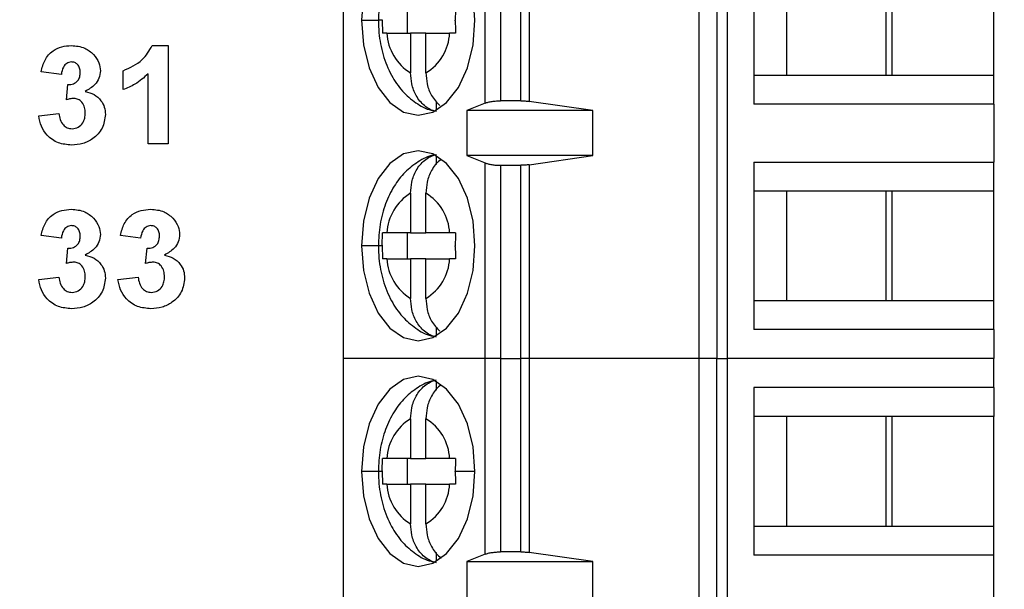
# Model space of a CAD drawing. Units: inches. Extents: x 0.1 to 16.9, y 0.1 to 10.9.
# Drawn here: x 11.3 to 12, y 5.8 to 6.2 of the extents above; entities that cross this region are included whole.
import ezdxf

# ---------------------------------------------------------------- set-up
doc = ezdxf.new("R2010")
doc.units = ezdxf.units.IN
doc.header["$MEASUREMENT"] = 0
doc.styles.add('SLDTEXTSTYLE0', font='TXT', dxfattribs={"width": 0.75})
doc.dimstyles.new('SLDDIMSTYLE1', dxfattribs={"dimtxt": 0.137795, "dimasz": 0.13, "dimexe": 0, "dimexo": 0.0625, "dimgap": 0.034449, "dimtad": 0, "dimtih": 1, "dimtoh": 1, "dimlfac": 0.8, "dimrnd": 1e-09, "dimzin": 4, "dimdsep": 46, "dimtxsty": 'SLDTEXTSTYLE0', "dimsah": 1, "dimcen": 0.09, "dimadec": 0, "dimazin": 1, "dimtfac": 1, "dimtofl": 0, "dimtmove": 0, "dimatfit": 3, "dimfxl": 0, "dimfrac": 2, "dimtolj": 1, "dimtzin": 12, "dimarcsym": 0})
doc.dimstyles.new('SLDDIMSTYLE4', dxfattribs={"dimtxt": 0.137795, "dimasz": 0.13, "dimexe": 0, "dimexo": 0.0625, "dimgap": 0.034449, "dimtad": 0, "dimtih": 1, "dimtoh": 1, "dimlfac": 0.8, "dimrnd": 1e-09, "dimdsep": 46, "dimtxsty": 'SLDTEXTSTYLE0', "dimblk1": 'NONE', "dimsah": 1, "dimcen": 0, "dimadec": 0, "dimazin": 2, "dimtfac": 1, "dimtmove": 0, "dimatfit": 3, "dimldrblk": 'NONE', "dimfxl": 0, "dimfrac": 2, "dimtolj": 1, "dimtzin": 12, "dimarcsym": 0})

# ---------------------------------------------------------------- blocks, each defined once
blk = doc.blocks.new('_D_3')
at = {"color": 7, "linetype": 'Continuous', "lineweight": 18}
for p, q in [((11.78241, 8.87912), (13.34983, 8.87912)), ((13.31046, 8.87912), (13.31046, 7.09262)), ((13.31046, 5.12912), (13.31046, 6.87387)), ((11.78241, 5.12912), (13.34983, 5.12912))]:
    blk.add_line(p, q, dxfattribs=at)
for points in [[(13.31046, 8.87912), (13.29046, 8.74912), (13.33046, 8.74912)], [(13.31046, 5.12912), (13.33046, 5.25912), (13.29046, 5.25912)]]:
    blk.add_solid(points, dxfattribs=at)
at = {"color": 7, "linetype": 'Continuous', "lineweight": 18, "insert": (13.13228, 7.0515), "char_height": 0.137795, "attachment_point": 1, "style": 'SLDTEXTSTYLE0'}
blk.add_mtext('3.00', dxfattribs=at)
blk = doc.blocks.new('_D_7')
at = {"color": 7, "linetype": 'Continuous', "lineweight": 18}
for p, q in [((10.81396, 6.02741), (10.83211, 5.98082)), ((10.83211, 5.98082), (11.43497, 4.43402)), ((11.43497, 4.43402), (12.54832, 4.43402))]:
    blk.add_line(p, q, dxfattribs=at)
blk.add_solid([(10.83211, 5.98082), (10.86069, 5.85243), (10.89796, 5.86696)], dxfattribs=at)
at = {"color": 7, "linetype": 'Continuous', "lineweight": 18, "char_height": 0.137795, "attachment_point": 1, "style": 'SLDTEXTSTYLE0'}
for s, insert in [('%%c', (11.49747, 4.61164)), ('0.04', (11.70528, 4.61375)), ('THRU', (12.11331, 4.61375))]:
    blk.add_mtext(s, dxfattribs=dict(at, insert=insert))
blk = doc.blocks.new('_NONE')

msp = doc.modelspace()

# ---------------------------------------------------------------- linework, layer by layer
at = {"color": 7, "linetype": 'Continuous', "lineweight": 25}
for p, q in [((11.5106, 6.44432), (11.5106, 5.92759)), ((11.78257, 5.92759), (11.78257, 6.44432)), ((11.79591, 6.44432), (11.79591, 5.92759)), ((11.80383, 6.44432), (11.80383, 5.92759)), ((11.61888, 6.12265), (11.61888, 6.24926)), ((11.63072, 6.24747), (11.63072, 6.12444)), ((11.64629, 6.12444), (11.64629, 6.24747)), ((11.65264, 6.2479), (11.65264, 6.12401)), ((11.82423, 6.24993), (11.82423, 6.12198)), ((11.84922, 6.22779), (11.84922, 6.14413)), ((11.92518, 6.22779), (11.92518, 6.14413)), ((11.92984, 6.14413), (11.92984, 6.22779)), ((12.00765, 6.14413), (12.00765, 6.22779)), ((11.55971, 6.17611), (11.55971, 6.1958)), ((11.54391, 6.17611), (11.56199, 6.17611)), ((11.57374, 6.17611), (11.56199, 6.17611)), ((11.56199, 6.17611), (11.56199, 6.14581)), ((11.57374, 6.14581), (11.57374, 6.17611)), ((11.57374, 6.17611), (11.59182, 6.17611)), ((11.36462, 6.16662), (11.37688, 6.16662)), ((11.37688, 6.16662), (11.37688, 6.09162)), ((11.29515, 6.1445), (11.27977, 6.14666)), ((11.34227, 6.13296), (11.34227, 6.14739)), ((11.3615, 6.09162), (11.3615, 6.14501)), ((11.82423, 6.14413), (11.84922, 6.14413)), ((11.84922, 6.14413), (11.92984, 6.14413)), ((11.92984, 6.14413), (12.00765, 6.14413)), ((12.00765, 6.12198), (12.00765, 6.14413)), ((11.299, 6.12516), (11.30023, 6.13681)), ((11.58174, 6.11719), (11.58174, 6.12394)), ((11.64629, 6.12444), (11.63072, 6.12444)), ((11.70128, 6.11706), (11.65264, 6.12401)), ((11.61888, 6.12265), (11.60501, 6.11706)), ((11.70128, 6.11706), (11.60501, 6.11706)), ((11.60501, 6.11706), (11.60501, 6.08261)), ((11.70128, 6.08261), (11.70128, 6.11706)), ((12.00765, 6.12198), (11.82423, 6.12198)), ((12.00765, 6.12198), (12.00765, 6.07769)), ((11.27784, 6.11292), (11.29323, 6.11469)), ((11.37688, 6.09162), (11.3615, 6.09162)), ((11.58174, 6.07573), (11.58174, 6.08248)), ((11.60501, 6.08261), (11.61888, 6.07701)), ((11.70128, 6.08261), (11.60501, 6.08261)), ((11.65264, 6.07566), (11.70128, 6.08261)), ((11.61888, 5.92759), (11.61888, 6.07701)), ((11.63072, 6.07523), (11.64629, 6.07523)), ((11.63072, 6.07523), (11.63072, 5.92759)), ((11.64629, 5.92759), (11.64629, 6.07523)), ((11.65264, 6.07566), (11.65264, 5.92759)), ((11.82423, 6.07769), (12.00765, 6.07769)), ((11.82423, 6.07769), (11.82423, 5.94974)), ((12.00765, 6.05554), (12.00765, 6.07769)), ((11.56199, 6.05386), (11.56199, 6.02356)), ((11.57374, 6.02356), (11.57374, 6.05386)), ((11.84922, 6.05554), (11.82423, 6.05554)), ((11.92984, 6.05554), (11.84922, 6.05554)), ((11.84922, 6.05554), (11.84922, 5.97188)), ((11.92518, 6.05554), (11.92518, 5.97188)), ((12.00765, 6.05554), (11.92984, 6.05554)), ((11.92984, 5.97188), (11.92984, 6.05554)), ((12.00765, 5.97188), (12.00765, 6.05554)), ((11.29515, 6.0195), (11.27977, 6.02166)), ((11.35573, 6.0195), (11.34034, 6.02166)), ((11.56199, 6.02356), (11.54391, 6.02356)), ((11.55971, 6.00387), (11.55971, 6.02356)), ((11.56199, 6.02356), (11.57374, 6.02356)), ((11.59182, 6.02356), (11.57374, 6.02356)), ((11.299, 6.00016), (11.30023, 6.01181)), ((11.35957, 6.00016), (11.36081, 6.01181)), ((11.54391, 6.00387), (11.56199, 6.00387)), ((11.57374, 6.00387), (11.56199, 6.00387)), ((11.56199, 6.00387), (11.56199, 5.97356)), ((11.57374, 5.97356), (11.57374, 6.00387)), ((11.57374, 6.00387), (11.59182, 6.00387)), ((11.27784, 5.98792), (11.29323, 5.98969)), ((11.33842, 5.98792), (11.35381, 5.98969)), ((11.82423, 5.97188), (11.84922, 5.97188)), ((11.84922, 5.97188), (11.92984, 5.97188)), ((11.92984, 5.97188), (12.00765, 5.97188)), ((12.00765, 5.94974), (12.00765, 5.97188)), ((11.58174, 5.94495), (11.58174, 5.95169)), ((12.00765, 5.94974), (11.82423, 5.94974)), ((12.00765, 5.94974), (12.00765, 5.92759)), ((11.5106, 5.92759), (11.5106, 5.5831)), ((11.61888, 5.92759), (11.5106, 5.92759)), ((11.63072, 5.92759), (11.61888, 5.92759)), ((11.61888, 5.77817), (11.61888, 5.92759)), ((11.63072, 5.92759), (11.63072, 5.77995)), ((11.63072, 5.92759), (11.64629, 5.92759)), ((11.65264, 5.92759), (11.64629, 5.92759)), ((11.64629, 5.77995), (11.64629, 5.92759)), ((11.65264, 5.92759), (11.65264, 5.77952)), ((11.78257, 5.92759), (11.65264, 5.92759)), ((11.78257, 5.5831), (11.78257, 5.92759)), ((11.79591, 5.92759), (11.78257, 5.92759)), ((11.79591, 5.5831), (11.79591, 5.92759)), ((11.79591, 5.92759), (11.80383, 5.92759)), ((11.80383, 5.92759), (11.80383, 5.5831)), ((12.00765, 5.92759), (11.80383, 5.92759)), ((12.00765, 5.90544), (12.00765, 5.92759)), ((11.58174, 5.90349), (11.58174, 5.91023)), ((12.00765, 5.90544), (11.82423, 5.90544)), ((11.82423, 5.90544), (11.82423, 5.77749)), ((12.00765, 5.90544), (12.00765, 5.8833)), ((11.84922, 5.8833), (11.82423, 5.8833)), ((11.92984, 5.8833), (11.84922, 5.8833)), ((11.84922, 5.8833), (11.84922, 5.79964)), ((11.92518, 5.8833), (11.92518, 5.79964)), ((12.00765, 5.8833), (11.92984, 5.8833)), ((11.92984, 5.79964), (11.92984, 5.8833)), ((12.00765, 5.79964), (12.00765, 5.8833)), ((11.56199, 5.88162), (11.56199, 5.85131)), ((11.57374, 5.85131), (11.57374, 5.88162)), ((11.56199, 5.85131), (11.54391, 5.85131)), ((11.55971, 5.83163), (11.55971, 5.85131)), ((11.56199, 5.85131), (11.57374, 5.85131)), ((11.59182, 5.85131), (11.57374, 5.85131)), ((11.54391, 5.83163), (11.56199, 5.83163)), ((11.57374, 5.83163), (11.56199, 5.83163)), ((11.56199, 5.83163), (11.56199, 5.80132)), ((11.57374, 5.80132), (11.57374, 5.83163)), ((11.57374, 5.83163), (11.59182, 5.83163)), ((11.82423, 5.79964), (11.84922, 5.79964)), ((11.84922, 5.79964), (11.92984, 5.79964)), ((11.92984, 5.79964), (12.00765, 5.79964)), ((12.00765, 5.77749), (12.00765, 5.79964)), ((11.58174, 5.7727), (11.58174, 5.77945)), ((11.61888, 5.77817), (11.60501, 5.77257)), ((11.64629, 5.77995), (11.63072, 5.77995)), ((11.70128, 5.77257), (11.65264, 5.77952)), ((11.60501, 5.77257), (11.70128, 5.77257)), ((11.60501, 5.77257), (11.60501, 5.73812)), ((11.70128, 5.73812), (11.70128, 5.77257)), ((12.00765, 5.77749), (11.82423, 5.77749)), ((12.00765, 5.7332), (12.00765, 5.77749))]:
    msp.add_line(p, q, dxfattribs=at)
at = {"color": 8, "linetype": 'Continuous', "lineweight": 25}
for p, q in [((11.52455, 6.18596), (11.53737, 6.18596)), ((11.54037, 6.18596), (11.53737, 6.18596)), ((11.53737, 6.01371), (11.52455, 6.01371)), ((11.54037, 6.01371), (11.53737, 6.01371)), ((11.53737, 5.84147), (11.52455, 5.84147)), ((11.54037, 5.84147), (11.53737, 5.84147)), ((11.61117, 5.84147), (11.59616, 5.84147))]:
    msp.add_line(p, q, dxfattribs=at)
at = {"color": 7, "linetype": 'Continuous', "lineweight": 25, "flags": 128}
for points in [[(11.61117, 6.18596), (11.6097, 6.20474), (11.60537, 6.22225), (11.59849, 6.23728), (11.58952, 6.24882), (11.57907, 6.25607), (11.56786, 6.25855), (11.55665, 6.25607), (11.54621, 6.24882), (11.53724, 6.23728), (11.53035, 6.22225), (11.52603, 6.20474), (11.52455, 6.18596)], [(11.52455, 6.18596), (11.52603, 6.16717), (11.53035, 6.14966), (11.53724, 6.13463), (11.54621, 6.12309), (11.55665, 6.11584), (11.56786, 6.11337), (11.57907, 6.11584), (11.58952, 6.12309), (11.59849, 6.13463), (11.60537, 6.14966), (11.6097, 6.16717), (11.61117, 6.18596)], [(11.61117, 6.01371), (11.6097, 6.0325), (11.60537, 6.05001), (11.59849, 6.06504), (11.58952, 6.07658), (11.57907, 6.08383), (11.56786, 6.0863), (11.55665, 6.08383), (11.54621, 6.07658), (11.53724, 6.06504), (11.53035, 6.05001), (11.52603, 6.0325), (11.52455, 6.01371)], [(11.52455, 6.01371), (11.52603, 5.99493), (11.53035, 5.97742), (11.53724, 5.96238), (11.54621, 5.95085), (11.55665, 5.9436), (11.56786, 5.94112), (11.57907, 5.9436), (11.58952, 5.95085), (11.59849, 5.96238), (11.60537, 5.97742), (11.6097, 5.99493), (11.61117, 6.01371)], [(11.61117, 5.84147), (11.6097, 5.86026), (11.60537, 5.87776), (11.59849, 5.8928), (11.58952, 5.90433), (11.57907, 5.91158), (11.56786, 5.91406), (11.55665, 5.91158), (11.54621, 5.90433), (11.53724, 5.8928), (11.53035, 5.87776), (11.52603, 5.86026), (11.52455, 5.84147)], [(11.52455, 5.84147), (11.52603, 5.82268), (11.53035, 5.80517), (11.53724, 5.79014), (11.54621, 5.7786), (11.55665, 5.77135), (11.56786, 5.76888), (11.57907, 5.77135), (11.58952, 5.7786), (11.59849, 5.79014), (11.60537, 5.80517), (11.6097, 5.82268), (11.61117, 5.84147)]]:
    msp.add_lwpolyline(points, dxfattribs=at)
at = {"color": 7, "linetype": 'Continuous', "lineweight": 25}
for centre, start, end in [((11.58135, 6.17791), 182.74255, 238.90297), ((11.55437, 6.17791), 301.09694, 357.25738), ((11.58135, 6.02176), 121.09703, 177.25745), ((11.55437, 6.02176), 2.74244, 58.90323), ((11.58135, 6.00566), 182.74259, 238.90278), ((11.55437, 6.00566), 301.09713, 357.25734), ((11.58135, 5.84952), 121.09713, 177.25734), ((11.55437, 5.84952), 2.74262, 58.90306), ((11.58135, 5.83342), 182.74249, 238.90288), ((11.55437, 5.83342), 301.09713, 357.25734)]:
    msp.add_arc(centre, 0.03749, start, end, dxfattribs=at)
for points, knots in [([(11.58132, 6.25538), (11.58072, 6.25532), (11.57586, 6.2548), (11.56754, 6.25028), (11.55728, 6.24237), (11.54886, 6.23144), (11.54241, 6.21802), (11.53817, 6.20252), (11.53763, 6.19145), (11.53737, 6.18596)], [0, 0, 0, 0, 0.021038, 0.171332, 0.321192, 0.478138, 0.646551, 0.824457, 1, 1, 1, 1]), ([(11.59633, 6.1958), (11.59627, 6.19398), (11.59617, 6.1907), (11.59616, 6.18742), (11.59616, 6.18596)], [0, 0, 0, 0, 0.554221, 1, 1, 1, 1]), ([(11.53737, 6.18596), (11.53746, 6.18276), (11.53772, 6.17381), (11.54058, 6.15923), (11.54667, 6.14412), (11.55523, 6.13164), (11.56563, 6.12285), (11.57375, 6.11795), (11.57833, 6.11719), (11.57866, 6.11714)], [0, 0, 0, 0, 0.105646, 0.295807, 0.492298, 0.667564, 0.831536, 0.988007, 1, 1, 1, 1]), ([(11.54037, 6.18638), (11.54037, 6.1863), (11.54037, 6.18616), (11.54037, 6.18602), (11.54037, 6.18596)], [0, 0, 0, 0, 0.560129, 1, 1, 1, 1]), ([(11.54037, 6.18596), (11.54038, 6.18411), (11.54039, 6.18082), (11.54049, 6.17754), (11.54054, 6.17611)], [0, 0, 0, 0, 0.563882, 1, 1, 1, 1]), ([(11.59616, 6.18553), (11.59616, 6.18561), (11.59616, 6.18575), (11.59616, 6.18589), (11.59616, 6.18596)], [0, 0, 0, 0, 0.560034, 1, 1, 1, 1]), ([(11.59616, 6.18553), (11.59617, 6.18375), (11.59619, 6.18061), (11.59628, 6.17748), (11.59633, 6.17611)], [0, 0, 0, 0, 0.565989, 1, 1, 1, 1]), ([(11.54391, 6.17611), (11.5432, 6.17611), (11.54192, 6.17611), (11.54096, 6.17611), (11.54054, 6.17611)], [0, 0, 0, 0, 0.559932, 1, 1, 1, 1]), ([(11.59633, 6.17611), (11.59542, 6.17611), (11.59379, 6.17611), (11.59242, 6.17611), (11.59182, 6.17611)], [0, 0, 0, 0, 0.559956, 1, 1, 1, 1]), ([(11.27977, 6.14666), (11.2805, 6.14974), (11.28196, 6.15586), (11.28791, 6.16274), (11.2954, 6.1661), (11.30033, 6.16644), (11.3028, 6.16662)], [0, 0, 0, 0, 0.280653, 0.559159, 0.779463, 1, 1, 1, 1]), ([(11.3028, 6.16662), (11.30637, 6.16633), (11.31276, 6.16583), (11.31759, 6.16169), (11.31972, 6.15987)], [0, 0, 0, 0, 0.559813, 1, 1, 1, 1]), ([(11.34227, 6.14739), (11.34758, 6.14973), (11.35705, 6.15392), (11.36231, 6.16274), (11.36462, 6.16662)], [0, 0, 0, 0, 0.561304, 1, 1, 1, 1]), ([(11.30286, 6.15412), (11.30159, 6.15389), (11.29905, 6.15343), (11.29599, 6.14971), (11.29547, 6.14648), (11.29515, 6.1445)], [0, 0, 0, 0, 0.278591, 0.55888, 1, 1, 1, 1]), ([(11.30957, 6.14612), (11.30951, 6.14723), (11.30938, 6.14943), (11.30782, 6.15217), (11.30546, 6.15389), (11.30373, 6.15404), (11.30286, 6.15412)], [0, 0, 0, 0, 0.280616, 0.560031, 0.779851, 1, 1, 1, 1]), ([(11.31972, 6.15987), (11.32137, 6.15781), (11.32433, 6.15412), (11.32477, 6.14944), (11.32496, 6.14739)], [0, 0, 0, 0, 0.559639, 1, 1, 1, 1]), ([(11.32496, 6.14739), (11.32475, 6.14546), (11.32434, 6.1416), (11.32034, 6.13571), (11.31606, 6.13318), (11.31345, 6.13163)], [0, 0, 0, 0, 0.279834, 0.559843, 1, 1, 1, 1]), ([(11.30023, 6.13681), (11.30165, 6.13686), (11.30449, 6.13697), (11.30778, 6.13949), (11.30937, 6.14281), (11.30951, 6.14502), (11.30957, 6.14612)], [0, 0, 0, 0, 0.2803286, 0.5585245, 0.7790263, 1, 1, 1, 1]), ([(11.3615, 6.14501), (11.35827, 6.14218), (11.35249, 6.13711), (11.34539, 6.13423), (11.34227, 6.13296)], [0, 0, 0, 0, 0.559725, 1, 1, 1, 1]), ([(11.58174, 6.11619), (11.58008, 6.11668), (11.57686, 6.11763), (11.57132, 6.12138), (11.5661, 6.12779), (11.56257, 6.13681), (11.56217, 6.14295), (11.56199, 6.14581)], [0, 0, 0, 0, 0.151708, 0.295771, 0.560127, 0.794932, 1, 1, 1, 1]), ([(11.57374, 6.14581), (11.57393, 6.14296), (11.57434, 6.13684), (11.57777, 6.12766), (11.58206, 6.12314), (11.58434, 6.12074)], [0, 0, 0, 0, 0.291195, 0.624617, 1, 1, 1, 1]), ([(11.31345, 6.13163), (11.31575, 6.13098), (11.32035, 6.1297), (11.3254, 6.12516), (11.32838, 6.1197), (11.32866, 6.11596), (11.32881, 6.11409)], [0, 0, 0, 0, 0.280151, 0.559723, 0.779779, 1, 1, 1, 1]), ([(11.30472, 6.12623), (11.30363, 6.12614), (11.30169, 6.12598), (11.29982, 6.12542), (11.299, 6.12516)], [0, 0, 0, 0, 0.559681, 1, 1, 1, 1]), ([(11.31342, 6.11504), (11.31334, 6.11652), (11.31318, 6.11949), (11.3112, 6.12321), (11.30823, 6.1258), (11.30589, 6.12609), (11.30472, 6.12623)], [0, 0, 0, 0, 0.280733, 0.560295, 0.780291, 1, 1, 1, 1]), ([(11.61888, 6.12265), (11.61967, 6.12293), (11.62121, 6.12347), (11.62423, 6.12402), (11.62744, 6.12437), (11.62964, 6.12442), (11.63072, 6.12444)], [0, 0, 0, 0, 0.267983, 0.523423, 0.767118, 1, 1, 1, 1]), ([(11.64629, 6.12444), (11.64738, 6.12442), (11.64959, 6.12438), (11.65162, 6.12414), (11.65264, 6.12401)], [0, 0, 0, 0, 0.494766, 1, 1, 1, 1]), ([(11.30307, 6.09065), (11.29958, 6.09096), (11.29262, 6.09156), (11.28441, 6.09731), (11.27935, 6.10484), (11.27834, 6.11023), (11.27784, 6.11292)], [0, 0, 0, 0, 0.280014, 0.559371, 0.779556, 1, 1, 1, 1]), ([(11.29323, 6.11469), (11.29348, 6.11313), (11.29399, 6.11), (11.29626, 6.10611), (11.29962, 6.10356), (11.30212, 6.10329), (11.30337, 6.10315)], [0, 0, 0, 0, 0.280729, 0.56037, 0.780265, 1, 1, 1, 1]), ([(11.32881, 6.11409), (11.32831, 6.11046), (11.32731, 6.10319), (11.32002, 6.09557), (11.31164, 6.09125), (11.30593, 6.09085), (11.30307, 6.09065)], [0, 0, 0, 0, 0.279054, 0.558763, 0.779238, 1, 1, 1, 1]), ([(11.30337, 6.10315), (11.305, 6.10339), (11.30827, 6.10385), (11.3116, 6.10729), (11.31322, 6.11119), (11.31335, 6.11375), (11.31342, 6.11504)], [0, 0, 0, 0, 0.278835, 0.558288, 0.778836, 1, 1, 1, 1]), ([(11.58132, 6.08314), (11.58072, 6.08307), (11.57586, 6.08256), (11.56754, 6.07804), (11.55728, 6.07013), (11.54886, 6.05919), (11.54241, 6.04578), (11.53817, 6.03028), (11.53763, 6.01921), (11.53737, 6.01371)], [0, 0, 0, 0, 0.021038, 0.171332, 0.321193, 0.478138, 0.646552, 0.824457, 1, 1, 1, 1]), ([(11.56199, 6.05386), (11.56217, 6.05672), (11.56257, 6.06285), (11.5661, 6.07188), (11.57132, 6.07829), (11.57686, 6.08204), (11.58008, 6.08299), (11.58174, 6.08347)], [0, 0, 0, 0, 0.205068, 0.439873, 0.704229, 0.848292, 1, 1, 1, 1]), ([(11.58524, 6.07953), (11.58494, 6.07933), (11.58201, 6.07745), (11.57789, 6.07177), (11.57431, 6.06288), (11.57392, 6.05673), (11.57374, 6.05386)], [0, 0, 0, 0, 0.041744, 0.401457, 0.72096, 1, 1, 1, 1]), ([(11.61888, 6.07701), (11.61961, 6.07675), (11.62108, 6.07624), (11.624, 6.07568), (11.62725, 6.07529), (11.62956, 6.07525), (11.63072, 6.07523)], [0, 0, 0, 0, 0.250728, 0.500623, 0.750115, 1, 1, 1, 1]), ([(11.65264, 6.07566), (11.65162, 6.07553), (11.64959, 6.07528), (11.64738, 6.07525), (11.64629, 6.07523)], [0, 0, 0, 0, 0.505234, 1, 1, 1, 1]), ([(11.27977, 6.02166), (11.2805, 6.02474), (11.28196, 6.03086), (11.28791, 6.03774), (11.2954, 6.0411), (11.30033, 6.04144), (11.3028, 6.04162)], [0, 0, 0, 0, 0.280653, 0.559159, 0.779463, 1, 1, 1, 1]), ([(11.3028, 6.04162), (11.30637, 6.04133), (11.31276, 6.04083), (11.31759, 6.03669), (11.31972, 6.03487)], [0, 0, 0, 0, 0.559813, 1, 1, 1, 1]), ([(11.34034, 6.02166), (11.34108, 6.02474), (11.34254, 6.03086), (11.34849, 6.03774), (11.35598, 6.0411), (11.36091, 6.04144), (11.36338, 6.04162)], [0, 0, 0, 0, 0.280653, 0.559159, 0.779462, 1, 1, 1, 1]), ([(11.36338, 6.04162), (11.36695, 6.04133), (11.37334, 6.04083), (11.37817, 6.03669), (11.38029, 6.03487)], [0, 0, 0, 0, 0.559813, 1, 1, 1, 1]), ([(11.31972, 6.03487), (11.32137, 6.03281), (11.32433, 6.02912), (11.32477, 6.02444), (11.32496, 6.02239)], [0, 0, 0, 0, 0.559639, 1, 1, 1, 1]), ([(11.38029, 6.03487), (11.38195, 6.03281), (11.38491, 6.02912), (11.38534, 6.02444), (11.38554, 6.02239)], [0, 0, 0, 0, 0.559639, 1, 1, 1, 1]), ([(11.30286, 6.02912), (11.30159, 6.02889), (11.29905, 6.02843), (11.29599, 6.02471), (11.29547, 6.02148), (11.29515, 6.0195)], [0, 0, 0, 0, 0.278589, 0.558877, 1, 1, 1, 1]), ([(11.30957, 6.02112), (11.30951, 6.02223), (11.30938, 6.02443), (11.30782, 6.02717), (11.30546, 6.02889), (11.30373, 6.02904), (11.30286, 6.02912)], [0, 0, 0, 0, 0.280616, 0.560031, 0.779851, 1, 1, 1, 1]), ([(11.36344, 6.02912), (11.36217, 6.02889), (11.35963, 6.02843), (11.35657, 6.02471), (11.35605, 6.02148), (11.35573, 6.0195)], [0, 0, 0, 0, 0.278589, 0.558877, 1, 1, 1, 1]), ([(11.37015, 6.02112), (11.37009, 6.02223), (11.36996, 6.02443), (11.3684, 6.02717), (11.36604, 6.02889), (11.3643, 6.02904), (11.36344, 6.02912)], [0, 0, 0, 0, 0.280614, 0.560029, 0.779852, 1, 1, 1, 1]), ([(11.30023, 6.01181), (11.30165, 6.01186), (11.30449, 6.01197), (11.30778, 6.01449), (11.30937, 6.01781), (11.30951, 6.02002), (11.30957, 6.02112)], [0, 0, 0, 0, 0.280328, 0.55852, 0.779027, 1, 1, 1, 1]), ([(11.32496, 6.02239), (11.32475, 6.02046), (11.32434, 6.0166), (11.32034, 6.01071), (11.31606, 6.00818), (11.31345, 6.00663)], [0, 0, 0, 0, 0.279834, 0.559843, 1, 1, 1, 1]), ([(11.36081, 6.01181), (11.36223, 6.01186), (11.36506, 6.01197), (11.36835, 6.01449), (11.36995, 6.01781), (11.37008, 6.02002), (11.37015, 6.02112)], [0, 0, 0, 0, 0.280325, 0.55852, 0.779027, 1, 1, 1, 1]), ([(11.38554, 6.02239), (11.38533, 6.02046), (11.38492, 6.0166), (11.38092, 6.01071), (11.37664, 6.00818), (11.37403, 6.00663)], [0, 0, 0, 0, 0.279834, 0.559843, 1, 1, 1, 1]), ([(11.54037, 6.01414), (11.54038, 6.01592), (11.5404, 6.01906), (11.54049, 6.02219), (11.54054, 6.02356)], [0, 0, 0, 0, 0.5659887, 1, 1, 1, 1]), ([(11.54391, 6.02356), (11.54319, 6.02356), (11.54192, 6.02356), (11.54096, 6.02356), (11.54054, 6.02356)], [0, 0, 0, 0, 0.562169, 1, 1, 1, 1]), ([(11.59633, 6.02356), (11.59542, 6.02356), (11.59379, 6.02356), (11.59242, 6.02356), (11.59182, 6.02356)], [0, 0, 0, 0, 0.557714, 1, 1, 1, 1]), ([(11.59633, 6.02356), (11.59627, 6.02174), (11.59617, 6.01846), (11.59616, 6.01518), (11.59616, 6.01371)], [0, 0, 0, 0, 0.554221, 1, 1, 1, 1]), ([(11.53737, 6.01371), (11.53746, 6.01051), (11.53772, 6.00156), (11.54058, 5.98699), (11.54667, 5.97187), (11.55523, 5.95939), (11.56563, 5.9506), (11.57375, 5.94571), (11.57833, 5.94495), (11.57866, 5.94489)], [0, 0, 0, 0, 0.105646, 0.295808, 0.492298, 0.667564, 0.831536, 0.988007, 1, 1, 1, 1]), ([(11.54037, 6.01414), (11.54037, 6.01406), (11.54037, 6.01392), (11.54037, 6.01377), (11.54037, 6.01371)], [0, 0, 0, 0, 0.560034, 1, 1, 1, 1]), ([(11.54037, 6.01371), (11.54038, 6.01186), (11.54039, 6.00858), (11.54049, 6.0053), (11.54054, 6.00387)], [0, 0, 0, 0, 0.563882, 1, 1, 1, 1]), ([(11.59616, 6.01329), (11.59616, 6.01337), (11.59616, 6.01351), (11.59616, 6.01365), (11.59616, 6.01371)], [0, 0, 0, 0, 0.560129, 1, 1, 1, 1]), ([(11.59616, 6.01329), (11.59617, 6.01151), (11.59619, 6.00837), (11.59628, 6.00523), (11.59633, 6.00387)], [0, 0, 0, 0, 0.565984, 1, 1, 1, 1]), ([(11.31345, 6.00663), (11.31575, 6.00598), (11.32035, 6.0047), (11.3254, 6.00016), (11.32838, 5.9947), (11.32866, 5.99096), (11.32881, 5.98909)], [0, 0, 0, 0, 0.280151, 0.559723, 0.779779, 1, 1, 1, 1]), ([(11.37403, 6.00663), (11.37633, 6.00598), (11.38092, 6.0047), (11.38598, 6.00016), (11.38896, 5.9947), (11.38924, 5.99096), (11.38938, 5.98909)], [0, 0, 0, 0, 0.280151, 0.559723, 0.779779, 1, 1, 1, 1]), ([(11.54391, 6.00387), (11.5432, 6.00387), (11.54192, 6.00387), (11.54096, 6.00387), (11.54054, 6.00387)], [0, 0, 0, 0, 0.559932, 1, 1, 1, 1]), ([(11.59633, 6.00387), (11.59542, 6.00387), (11.59379, 6.00387), (11.59242, 6.00387), (11.59182, 6.00387)], [0, 0, 0, 0, 0.559956, 1, 1, 1, 1]), ([(11.30472, 6.00123), (11.30363, 6.00114), (11.30169, 6.00098), (11.29982, 6.00042), (11.299, 6.00016)], [0, 0, 0, 0, 0.559678, 1, 1, 1, 1]), ([(11.31342, 5.99004), (11.31334, 5.99152), (11.31318, 5.99449), (11.3112, 5.99821), (11.30823, 6.0008), (11.30589, 6.00109), (11.30472, 6.00123)], [0, 0, 0, 0, 0.280733, 0.560296, 0.780292, 1, 1, 1, 1]), ([(11.3653, 6.00123), (11.36421, 6.00114), (11.36226, 6.00098), (11.3604, 6.00042), (11.35957, 6.00016)], [0, 0, 0, 0, 0.559681, 1, 1, 1, 1]), ([(11.374, 5.99004), (11.37392, 5.99152), (11.37376, 5.99449), (11.37178, 5.99821), (11.36881, 6.0008), (11.36647, 6.00109), (11.3653, 6.00123)], [0, 0, 0, 0, 0.280733, 0.560296, 0.780294, 1, 1, 1, 1]), ([(11.29323, 5.98969), (11.29348, 5.98813), (11.29399, 5.985), (11.29626, 5.98111), (11.29962, 5.97856), (11.30212, 5.97829), (11.30337, 5.97815)], [0, 0, 0, 0, 0.280729, 0.56037, 0.780265, 1, 1, 1, 1]), ([(11.32881, 5.98909), (11.32831, 5.98546), (11.32731, 5.97819), (11.32002, 5.97057), (11.31164, 5.96625), (11.30593, 5.96585), (11.30307, 5.96565)], [0, 0, 0, 0, 0.279054, 0.558763, 0.779238, 1, 1, 1, 1]), ([(11.30337, 5.97815), (11.305, 5.97839), (11.30827, 5.97885), (11.3116, 5.98229), (11.31322, 5.98619), (11.31335, 5.98875), (11.31342, 5.99004)], [0, 0, 0, 0, 0.278835, 0.558287, 0.778831, 1, 1, 1, 1]), ([(11.35381, 5.98969), (11.35406, 5.98813), (11.35457, 5.985), (11.35684, 5.98111), (11.3602, 5.97856), (11.3627, 5.97829), (11.36395, 5.97815)], [0, 0, 0, 0, 0.28073, 0.560372, 0.780267, 1, 1, 1, 1]), ([(11.38938, 5.98909), (11.38888, 5.98546), (11.38788, 5.97819), (11.38059, 5.97057), (11.37222, 5.96625), (11.3665, 5.96585), (11.36365, 5.96565)], [0, 0, 0, 0, 0.279053, 0.558762, 0.779238, 1, 1, 1, 1]), ([(11.36395, 5.97815), (11.36558, 5.97839), (11.36885, 5.97885), (11.37217, 5.98229), (11.3738, 5.98619), (11.37393, 5.98875), (11.374, 5.99004)], [0, 0, 0, 0, 0.2788349, 0.5582884, 0.7788316, 1, 1, 1, 1]), ([(11.30307, 5.96565), (11.29958, 5.96596), (11.29262, 5.96656), (11.28441, 5.97231), (11.27935, 5.97984), (11.27834, 5.98523), (11.27784, 5.98792)], [0, 0, 0, 0, 0.280014, 0.559369, 0.779553, 1, 1, 1, 1]), ([(11.36365, 5.96565), (11.36016, 5.96596), (11.3532, 5.96656), (11.34499, 5.97231), (11.33992, 5.97984), (11.33892, 5.98523), (11.33842, 5.98792)], [0, 0, 0, 0, 0.280014, 0.559369, 0.779554, 1, 1, 1, 1]), ([(11.58174, 5.94395), (11.58008, 5.94444), (11.57686, 5.94539), (11.57132, 5.94914), (11.5661, 5.95554), (11.56257, 5.96457), (11.56217, 5.9707), (11.56199, 5.97356)], [0, 0, 0, 0, 0.1517086, 0.2957727, 0.5601284, 0.7949318, 1, 1, 1, 1]), ([(11.57374, 5.97356), (11.57393, 5.97071), (11.57434, 5.9646), (11.57777, 5.95541), (11.58206, 5.95089), (11.58434, 5.9485)], [0, 0, 0, 0, 0.291196, 0.624616, 1, 1, 1, 1]), ([(11.58132, 5.91089), (11.58072, 5.91083), (11.57586, 5.91032), (11.56754, 5.9058), (11.55728, 5.89788), (11.54886, 5.88695), (11.54241, 5.87354), (11.53817, 5.85804), (11.53763, 5.84697), (11.53737, 5.84147)], [0, 0, 0, 0, 0.021038, 0.171332, 0.321193, 0.478138, 0.646552, 0.824458, 1, 1, 1, 1]), ([(11.56199, 5.88162), (11.56217, 5.88448), (11.56257, 5.89061), (11.5661, 5.89964), (11.57132, 5.90604), (11.57686, 5.9098), (11.58008, 5.91074), (11.58174, 5.91123)], [0, 0, 0, 0, 0.205068, 0.439873, 0.704229, 0.848292, 1, 1, 1, 1]), ([(11.58524, 5.90728), (11.58494, 5.90709), (11.58201, 5.90521), (11.57789, 5.89952), (11.57431, 5.89063), (11.57392, 5.88448), (11.57374, 5.88162)], [0, 0, 0, 0, 0.041744, 0.401457, 0.72096, 1, 1, 1, 1]), ([(11.54037, 5.84189), (11.54038, 5.84367), (11.5404, 5.84681), (11.54049, 5.84995), (11.54054, 5.85131)], [0, 0, 0, 0, 0.5660861, 1, 1, 1, 1]), ([(11.54391, 5.85131), (11.54319, 5.85131), (11.54192, 5.85131), (11.54096, 5.85131), (11.54054, 5.85131)], [0, 0, 0, 0, 0.562169, 1, 1, 1, 1]), ([(11.59633, 5.85131), (11.59542, 5.85131), (11.59379, 5.85131), (11.59242, 5.85131), (11.59182, 5.85131)], [0, 0, 0, 0, 0.557714, 1, 1, 1, 1]), ([(11.59633, 5.85131), (11.59627, 5.84949), (11.59617, 5.84621), (11.59616, 5.84293), (11.59616, 5.84147)], [0, 0, 0, 0, 0.554119, 1, 1, 1, 1]), ([(11.53737, 5.84147), (11.53746, 5.83827), (11.53772, 5.82932), (11.54058, 5.81475), (11.54667, 5.79963), (11.55523, 5.78715), (11.56563, 5.77836), (11.57375, 5.77347), (11.57833, 5.7727), (11.57866, 5.77265)], [0, 0, 0, 0, 0.105646, 0.295808, 0.492298, 0.667564, 0.831536, 0.988007, 1, 1, 1, 1]), ([(11.54037, 5.84189), (11.54037, 5.84181), (11.54037, 5.84167), (11.54037, 5.84153), (11.54037, 5.84147)], [0, 0, 0, 0, 0.560034, 1, 1, 1, 1]), ([(11.54037, 5.84147), (11.54038, 5.83962), (11.54039, 5.83634), (11.54049, 5.83306), (11.54054, 5.83163)], [0, 0, 0, 0, 0.563929, 1, 1, 1, 1]), ([(11.59616, 5.84104), (11.59616, 5.84112), (11.59616, 5.84126), (11.59616, 5.84141), (11.59616, 5.84147)], [0, 0, 0, 0, 0.559913, 1, 1, 1, 1]), ([(11.59616, 5.84104), (11.59617, 5.83927), (11.59619, 5.83613), (11.59628, 5.83299), (11.59633, 5.83163)], [0, 0, 0, 0, 0.566091, 1, 1, 1, 1]), ([(11.54391, 5.83163), (11.5432, 5.83163), (11.54192, 5.83163), (11.54096, 5.83163), (11.54054, 5.83163)], [0, 0, 0, 0, 0.559932, 1, 1, 1, 1]), ([(11.59633, 5.83163), (11.59542, 5.83163), (11.59379, 5.83163), (11.59242, 5.83163), (11.59182, 5.83163)], [0, 0, 0, 0, 0.559956, 1, 1, 1, 1]), ([(11.58174, 5.77171), (11.58008, 5.77219), (11.57686, 5.77314), (11.57132, 5.7769), (11.5661, 5.7833), (11.56257, 5.79233), (11.56217, 5.79846), (11.56199, 5.80132)], [0, 0, 0, 0, 0.1517092, 0.2957723, 0.5601264, 0.7949318, 1, 1, 1, 1]), ([(11.57374, 5.80132), (11.57392, 5.79845), (11.57431, 5.79231), (11.57789, 5.7834), (11.58212, 5.77762), (11.58519, 5.77568), (11.58562, 5.77541)], [0, 0, 0, 0, 0.2743018, 0.5883803, 0.9419831, 1, 1, 1, 1]), ([(11.61888, 5.77817), (11.61967, 5.77844), (11.62121, 5.77898), (11.62423, 5.77953), (11.62744, 5.77988), (11.62964, 5.77993), (11.63072, 5.77995)], [0, 0, 0, 0, 0.267984, 0.523423, 0.767118, 1, 1, 1, 1]), ([(11.64629, 5.77995), (11.64738, 5.77993), (11.64959, 5.7799), (11.65162, 5.77965), (11.65264, 5.77952)], [0, 0, 0, 0, 0.494766, 1, 1, 1, 1])]:
    msp.add_open_spline(points, degree=3, knots=knots, dxfattribs=at)

# ---------------------------------------------------------------- dimensions: what is measured, and where the dimension line sits
at = {"color": 7, "linetype": 'Continuous', "lineweight": 18}
dim = msp.add_linear_dim(base=(13.31046, 5.12912), p1=(11.74304, 8.87912), p2=(11.74304, 5.12912), angle=90, dimstyle='SLDDIMSTYLE1', dxfattribs=at)
dim.commit()
dim.dimension.update_dxf_attribs({"geometry": '_D_3', "text_midpoint": (13.31046, 6.98325), "dimtype": 160})
dim = msp.add_diameter_dim_2p(p1=(10.81396, 6.02741), p2=(10.83211, 5.98082), text='<> THRU', dimstyle='SLDDIMSTYLE4', dxfattribs=at)
dim.commit()
dim.dimension.update_dxf_attribs({"geometry": '_D_7', "text_midpoint": (12.02289, 4.54444), "dimtype": 163})

doc.saveas('drawing.dxf')
